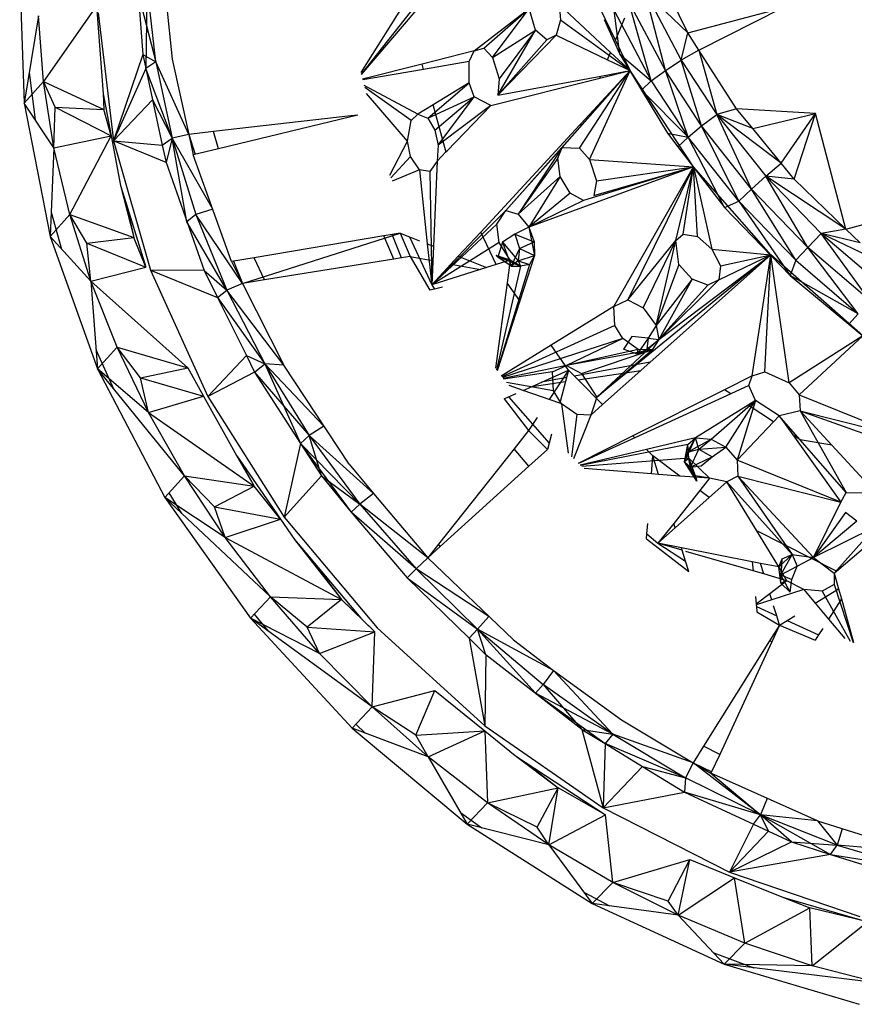
# Model space of a CAD drawing. Extents: x -45.3 to 48, y -31 to 29.7.
# Drawn here: x 3.6 to 6.3, y -11.6 to -8.3 of the extents above; entities that cross this region are included whole.
import ezdxf

# ---------------------------------------------------------------- set-up
doc = ezdxf.new("R2010")
doc.units = 0
doc.header["$MEASUREMENT"] = 0
doc.layers.get('0').update_dxf_attribs({"linetype": 'CONTINUOUS'})

msp = doc.modelspace()

# ---------------------------------------------------------------- linework, layer by layer
for p, q in [((3.5589, -8.1574), (3.5733, -8.5911)), ((5.546, -8.3811), (5.4359, -8.1533)), ((3.984, -8.201), (3.9794, -8.4746)), ((4.013, -8.4532), (3.984, -8.201)), ((3.9536, -8.2217), (3.9694, -8.4281)), ((3.9536, -8.2217), (4.013, -8.4532)), ((4.8535, -8.2382), (4.697, -8.4887)), ((5.7871, -8.3565), (5.6452, -8.2207)), ((5.6452, -8.2207), (5.7651, -8.447)), ((5.7119, -8.4815), (5.6452, -8.2207)), ((5.7871, -8.3565), (5.7171, -8.2123)), ((3.8156, -8.2658), (3.6386, -8.5182)), ((3.8156, -8.2658), (3.8368, -8.5591)), ((4.049, -8.2612), (4.0674, -8.4441)), ((4.8779, -8.2658), (4.6978, -8.4935)), ((5.3575, -8.2619), (5.5293, -8.4213)), ((5.3575, -8.2619), (5.3624, -8.3125)), ((5.6651, -8.5163), (5.5895, -8.2505)), ((5.7119, -8.4815), (5.5895, -8.2505)), ((3.6222, -8.2992), (3.5733, -8.5911)), ((3.6386, -8.5182), (3.6222, -8.2992)), ((3.8202, -8.2897), (3.8718, -8.7166)), ((4.8863, -8.2741), (4.6981, -8.4949)), ((5.0744, -8.4161), (5.2577, -8.2756)), ((5.1062, -8.4077), (5.2577, -8.2756)), ((5.1359, -8.438), (5.2577, -8.2756)), ((5.2785, -8.3478), (5.2577, -8.2756)), ((5.541, -8.2821), (5.6651, -8.5163)), ((5.56, -8.4274), (5.541, -8.2821)), ((5.7871, -8.3565), (6.1028, -8.2731)), ((5.8236, -8.4141), (6.1028, -8.2731)), ((5.3624, -8.3125), (5.3481, -8.364)), ((5.3624, -8.3125), (5.5948, -8.4821)), ((5.5078, -8.3122), (5.56, -8.4274)), ((5.546, -8.3811), (5.5772, -8.3057)), ((5.1359, -8.438), (5.2785, -8.3478)), ((5.1538, -8.5635), (5.2785, -8.3478)), ((5.3481, -8.364), (5.1538, -8.5635)), ((5.2785, -8.3478), (5.1574, -8.51)), ((5.3163, -8.3794), (5.2785, -8.3478)), ((5.3481, -8.364), (5.3163, -8.3794)), ((5.3481, -8.364), (5.5192, -8.4459)), ((5.7651, -8.447), (5.7871, -8.3565)), ((5.8236, -8.4141), (5.7871, -8.3565)), ((5.3163, -8.3794), (5.1538, -8.5635)), ((5.5948, -8.4821), (5.546, -8.3811)), ((3.9694, -8.4281), (3.8718, -8.7166)), ((3.9694, -8.4281), (4.013, -8.4532)), ((3.9694, -8.4281), (3.9794, -8.4746)), ((5.0744, -8.4161), (4.9007, -8.4604)), ((5.0574, -8.4522), (5.0744, -8.4161)), ((5.0744, -8.4161), (5.1062, -8.4077)), ((5.1062, -8.4077), (5.1359, -8.438)), ((5.5192, -8.4459), (5.5293, -8.4213)), ((5.5293, -8.4213), (5.5948, -8.4821)), ((5.56, -8.4274), (5.6651, -8.5163)), ((5.56, -8.4274), (5.6323, -8.5471)), ((5.8236, -8.4141), (5.7651, -8.447)), ((5.9491, -8.6091), (5.8236, -8.4141)), ((5.8236, -8.4141), (5.8837, -8.628)), ((4.013, -8.4532), (3.9794, -8.4746)), ((4.1225, -8.6946), (4.013, -8.4532)), ((4.013, -8.4532), (4.0673, -8.7078)), ((4.0674, -8.4441), (4.1225, -8.6946)), ((4.9007, -8.4604), (4.7022, -8.511)), ((4.9055, -8.4782), (4.9007, -8.4604)), ((5.0574, -8.4522), (4.9055, -8.4782)), ((5.0575, -8.5234), (5.0574, -8.4522)), ((5.1359, -8.438), (5.1574, -8.51)), ((5.5192, -8.4459), (5.5948, -8.4821)), ((5.7119, -8.4815), (5.7651, -8.447)), ((5.7651, -8.447), (5.8837, -8.628)), ((5.8329, -8.6662), (5.7651, -8.447)), ((3.5905, -8.4881), (3.6102, -8.646)), ((3.9794, -8.4746), (3.8718, -8.7166)), ((3.9794, -8.4746), (4.0019, -8.5792)), ((4.0673, -8.7078), (3.9794, -8.4746)), ((4.9055, -8.4782), (4.7028, -8.5128)), ((5.1538, -8.5635), (5.4967, -8.5002)), ((5.5948, -8.4821), (5.1801, -8.9489)), ((5.3681, -8.7384), (5.5948, -8.4821)), ((5.4255, -8.7403), (5.5948, -8.4821)), ((5.4312, -8.6587), (5.5948, -8.4821)), ((5.4587, -8.7787), (5.5948, -8.4821)), ((5.4937, -8.5075), (5.5948, -8.4821)), ((5.4937, -8.5075), (5.4967, -8.5002)), ((5.4967, -8.5002), (5.5948, -8.4821)), ((5.8058, -8.8033), (5.5948, -8.4821)), ((5.6651, -8.5163), (5.7119, -8.4815)), ((5.7877, -8.7036), (5.7119, -8.4815)), ((5.8329, -8.6662), (5.7119, -8.4815)), ((3.6386, -8.5182), (3.5733, -8.5911)), ((3.6386, -8.5182), (3.8396, -8.6116)), ((3.6732, -8.7397), (3.6386, -8.5182)), ((3.6776, -8.6039), (3.6386, -8.5182)), ((4.887, -8.6272), (4.7078, -8.5319)), ((4.9201, -8.6406), (5.0575, -8.5234)), ((5.0575, -8.5234), (4.9377, -8.5963)), ((5.0747, -8.5694), (5.0575, -8.5234)), ((5.1295, -8.5987), (5.4937, -8.5075)), ((5.1574, -8.51), (5.1538, -8.5635)), ((5.6323, -8.5471), (5.6651, -8.5163)), ((5.6651, -8.5163), (5.7877, -8.7036)), ((3.8368, -8.5591), (3.8636, -8.6995)), ((3.8368, -8.5591), (3.8396, -8.6116)), ((3.8368, -8.5591), (3.8396, -8.6116)), ((4.8641, -8.648), (4.7094, -8.5381)), ((4.8519, -8.7176), (4.7155, -8.5589)), ((5.6323, -8.5471), (5.7877, -8.7036)), ((5.6323, -8.5471), (5.7191, -8.6909)), ((3.6732, -8.7397), (3.5733, -8.5911)), ((3.5733, -8.5911), (3.6602, -9.0348)), ((4.0019, -8.5792), (3.8718, -8.7166)), ((4.0019, -8.5792), (4.0345, -8.7307)), ((4.0019, -8.5792), (4.0673, -8.7078)), ((4.9377, -8.5963), (4.887, -8.6272)), ((4.9201, -8.6406), (5.0747, -8.5694)), ((4.9796, -8.7502), (4.9377, -8.5963)), ((4.9431, -8.6802), (5.0747, -8.5694)), ((4.9545, -8.7306), (5.0747, -8.5694)), ((5.1295, -8.5987), (4.9545, -8.7306)), ((4.9842, -8.7493), (5.1295, -8.5987)), ((5.1295, -8.5987), (5.0747, -8.5694)), ((3.6732, -8.7397), (3.6776, -8.6039)), ((3.6776, -8.6039), (3.8396, -8.6116)), ((3.6776, -8.6039), (3.8636, -8.6995)), ((3.8636, -8.6995), (3.8396, -8.6116)), ((4.6863, -8.6301), (4.6628, -8.6328)), ((4.6863, -8.6301), (4.6634, -8.6357)), ((4.8641, -8.648), (4.887, -8.6272)), ((4.887, -8.6272), (4.9201, -8.6406)), ((5.8329, -8.6662), (5.8837, -8.628)), ((5.9491, -8.6091), (5.8837, -8.628)), ((6.0982, -8.7907), (5.8837, -8.628)), ((5.8837, -8.628), (6.0472, -8.8342)), ((6.0034, -8.6753), (5.8837, -8.628)), ((5.9997, -8.8768), (5.8837, -8.628)), ((6.2122, -8.6255), (5.9491, -8.6091)), ((6.0034, -8.6753), (5.9491, -8.6091)), ((6.0034, -8.6753), (6.2122, -8.6255)), ((6.0982, -8.7907), (6.2122, -8.6255)), ((6.1417, -8.8436), (6.2122, -8.6255)), ((6.314, -9.0103), (6.2122, -8.6255)), ((4.6628, -8.6328), (4.2056, -8.6851)), ((4.6634, -8.6357), (4.2222, -8.7428)), ((4.6634, -8.6357), (4.6628, -8.6328)), ((4.8519, -8.7176), (4.8641, -8.648)), ((4.9201, -8.6406), (4.9431, -8.6802)), ((5.0962, -9.0202), (5.4259, -8.6644)), ((5.4259, -8.6644), (5.4312, -8.6587)), ((5.4291, -8.6638), (5.4259, -8.6644)), ((5.4291, -8.6638), (5.4312, -8.6587)), ((4.1225, -8.6946), (4.0673, -8.7078)), ((4.2056, -8.6851), (4.1225, -8.6946)), ((4.1225, -8.6946), (4.1376, -8.7634)), ((4.1225, -8.6946), (4.144, -8.7618)), ((4.2222, -8.7428), (4.2056, -8.6851)), ((4.9431, -8.6802), (4.9545, -8.7306)), ((5.7191, -8.6909), (5.7877, -8.7036)), ((5.7191, -8.6909), (5.7537, -8.7359)), ((5.7877, -8.7036), (5.8329, -8.6662)), ((5.9568, -8.917), (5.8329, -8.6662)), ((5.9997, -8.8768), (5.8329, -8.6662)), ((6.0982, -8.7907), (6.0034, -8.6753)), ((3.6732, -8.7397), (3.8636, -8.6995)), ((3.7258, -8.9623), (3.8636, -8.6995)), ((3.8636, -8.6995), (3.8953, -8.865)), ((3.8718, -8.7166), (4.0345, -8.7307)), ((3.8718, -8.7166), (3.9948, -9.147)), ((4.0471, -8.7889), (3.8718, -8.7166)), ((4.0345, -8.7307), (4.0673, -8.7078)), ((4.0345, -8.7307), (4.0471, -8.7889)), ((4.0673, -8.7078), (4.0471, -8.7889)), ((4.2025, -8.9441), (4.0673, -8.7078)), ((4.0673, -8.7078), (4.1464, -8.9622)), ((4.1166, -8.9858), (4.0673, -8.7078)), ((4.793, -8.8305), (4.8519, -8.7176)), ((4.8623, -8.7681), (4.8519, -8.7176)), ((4.9545, -8.7306), (4.9509, -8.7839)), ((5.7537, -8.7359), (5.7877, -8.7036)), ((5.9094, -8.9379), (5.7877, -8.7036)), ((5.9568, -8.917), (5.7877, -8.7036)), ((3.6732, -8.7397), (3.6602, -9.0348)), ((3.7258, -8.9623), (3.6732, -8.7397)), ((4.2222, -8.7428), (4.1376, -8.7634)), ((4.2652, -9.1185), (4.1376, -8.7634)), ((4.9509, -8.7839), (4.9804, -8.7532)), ((4.9842, -8.7493), (4.9796, -8.7502)), ((4.9804, -8.7532), (4.9796, -8.7502)), ((4.9804, -8.7532), (4.9842, -8.7493)), ((5.3681, -8.7384), (5.1801, -8.9489)), ((5.3681, -8.7384), (5.221, -8.9607)), ((5.3537, -8.7739), (5.3681, -8.7384)), ((5.3681, -8.7384), (5.4255, -8.7403)), ((5.4255, -8.7403), (5.4587, -8.7787)), ((5.7537, -8.7359), (5.9094, -8.9379)), ((4.0471, -8.7889), (4.174, -9.1482)), ((4.7964, -8.8398), (4.8623, -8.7681)), ((4.8917, -8.8124), (4.8623, -8.7681)), ((4.9509, -8.7839), (4.9268, -8.8188)), ((4.9509, -8.7839), (4.9384, -9.0679)), ((5.3537, -8.7739), (5.221, -8.9607)), ((5.3615, -8.8353), (5.3537, -8.7739)), ((5.4587, -8.7787), (5.8058, -8.8033)), ((5.4587, -8.7787), (5.4828, -8.8494)), ((6.0472, -8.8342), (6.0982, -8.7907)), ((6.1417, -8.8436), (6.0982, -8.7907)), ((4.8917, -8.8124), (4.8006, -8.8507)), ((4.8917, -8.8124), (4.9181, -9.0598)), ((4.9268, -8.8188), (4.8917, -8.8124)), ((4.9268, -8.8188), (4.9327, -9.1967)), ((5.8058, -8.8033), (5.2567, -9.0036)), ((5.8058, -8.8033), (5.4389, -8.9151)), ((5.4734, -8.899), (5.8058, -8.8033)), ((5.4828, -8.8494), (5.8058, -8.8033)), ((5.5403, -9.268), (5.8058, -8.8033)), ((5.8058, -8.8033), (5.5872, -9.2462)), ((5.7464, -9.0482), (5.8058, -8.8033)), ((5.771, -9.0269), (5.8058, -8.8033)), ((6.0633, -9.0964), (5.8058, -8.8033)), ((5.8058, -8.8033), (5.8674, -9.077)), ((5.8189, -9.0353), (5.8058, -8.8033)), ((5.3615, -8.8353), (5.221, -8.9607)), ((5.3615, -8.8353), (5.2567, -9.0036)), ((5.3948, -8.8904), (5.3615, -8.8353)), ((5.4828, -8.8494), (5.4734, -8.899)), ((5.9997, -8.8768), (6.0472, -8.8342)), ((6.314, -9.0103), (6.0472, -8.8342)), ((6.0472, -8.8342), (6.2311, -9.0248)), ((6.1417, -8.8436), (6.0472, -8.8342)), ((6.1874, -9.0714), (6.0472, -8.8342)), ((6.314, -9.0103), (6.1417, -8.8436)), ((3.8953, -8.865), (3.914, -8.9254)), ((3.8953, -8.865), (3.9392, -9.0387)), ((5.3948, -8.8904), (5.2567, -9.0036)), ((5.4389, -8.9151), (5.3948, -8.8904)), ((5.9997, -8.8768), (5.9568, -8.917)), ((6.147, -9.1143), (5.9997, -8.8768)), ((6.1874, -9.0714), (5.9997, -8.8768)), ((3.914, -8.9254), (3.9392, -9.0387)), ((3.914, -8.9254), (3.9797, -9.1379)), ((5.4389, -8.9151), (5.2567, -9.0036)), ((5.9094, -8.9379), (5.9568, -8.917)), ((5.9568, -8.917), (6.147, -9.1143)), ((5.9568, -8.917), (6.1282, -9.1647)), ((6.314, -9.0103), (6.6832, -8.9119)), ((3.6638, -8.9544), (3.6988, -9.0773)), ((4.2025, -8.9441), (4.1464, -8.9622)), ((4.9327, -9.1967), (5.1801, -8.9489)), ((5.1497, -8.994), (5.1801, -8.9489)), ((5.1801, -8.9489), (5.221, -8.9607)), ((5.221, -8.9607), (5.2567, -9.0036)), ((5.9094, -8.9379), (6.1282, -9.1647)), ((3.7258, -8.9623), (3.6602, -9.0348)), ((3.7258, -8.9623), (3.9392, -9.0387)), ((3.7961, -9.1844), (3.7258, -8.9623)), ((3.783, -9.0573), (3.7258, -8.9623)), ((4.1464, -8.9622), (4.1166, -8.9858)), ((4.2496, -9.2138), (4.1166, -8.9858)), ((4.3019, -9.1914), (4.1464, -8.9622)), ((4.1464, -8.9622), (4.2496, -9.2138)), ((4.3019, -9.1914), (4.8276, -9.0236)), ((4.8276, -9.0236), (4.8006, -9.0281)), ((4.8276, -9.0236), (4.8584, -9.0359)), ((4.8276, -9.0236), (4.8606, -9.1016)), ((5.1497, -8.994), (4.9327, -9.1967)), ((5.0212, -9.1011), (5.0962, -9.0202)), ((5.1479, -9.1285), (5.0962, -9.0202)), ((5.1575, -9.0551), (5.1497, -8.994)), ((5.2567, -9.0036), (5.2097, -9.0275)), ((5.2567, -9.0036), (5.2757, -9.0988)), ((5.2567, -9.0036), (5.275, -9.0527)), ((6.1874, -9.0714), (6.2311, -9.0248)), ((6.314, -9.0103), (6.2311, -9.0248)), ((6.4734, -9.1421), (6.2311, -9.0248)), ((6.2311, -9.0248), (6.4325, -9.1969)), ((6.361, -9.0558), (6.2311, -9.0248)), ((6.393, -9.247), (6.2311, -9.0248)), ((6.361, -9.0558), (6.314, -9.0103)), ((3.7961, -9.1844), (3.6602, -9.0348)), ((3.6602, -9.0348), (3.8179, -9.4768)), ((3.783, -9.0573), (3.9392, -9.0387)), ((3.7961, -9.1844), (3.783, -9.0573)), ((3.783, -9.0573), (3.9797, -9.1379)), ((3.9797, -9.1379), (3.9392, -9.0387)), ((4.7728, -9.0328), (4.3411, -9.1057)), ((4.8006, -9.0281), (4.7728, -9.0328)), ((4.8063, -9.1103), (4.7728, -9.0328)), ((4.8321, -9.1062), (4.8006, -9.0281)), ((4.8584, -9.0359), (4.9327, -9.1967)), ((4.8584, -9.0359), (4.8924, -9.0495)), ((5.1575, -9.0551), (4.9327, -9.1967)), ((5.1691, -9.0545), (5.1528, -9.1038)), ((5.1942, -9.1138), (5.1575, -9.0551)), ((5.2097, -9.0275), (5.1691, -9.0545)), ((5.1691, -9.0545), (5.2211, -9.1158)), ((5.1691, -9.0545), (5.1977, -9.1335)), ((5.2097, -9.0275), (5.275, -9.0527)), ((5.2097, -9.0275), (5.2257, -9.075)), ((5.2257, -9.075), (5.275, -9.0527)), ((5.275, -9.0527), (5.2757, -9.0988)), ((5.5872, -9.2462), (5.7464, -9.0482)), ((5.6379, -9.2729), (5.7464, -9.0482)), ((5.6816, -9.3314), (5.7464, -9.0482)), ((5.7464, -9.0482), (5.771, -9.0269)), ((5.7573, -9.1285), (5.7464, -9.0482)), ((5.771, -9.0269), (5.8189, -9.0353)), ((5.8189, -9.0353), (5.8674, -9.077)), ((4.9181, -9.0598), (4.9384, -9.0679)), ((4.9181, -9.0598), (4.9327, -9.1967)), ((4.9384, -9.0679), (4.9327, -9.1967)), ((5.2257, -9.075), (5.1977, -9.1335)), ((5.2257, -9.075), (5.2211, -9.1158)), ((5.2257, -9.075), (5.2757, -9.0988)), ((5.8674, -9.077), (6.0633, -9.0964)), ((5.8674, -9.077), (5.8955, -9.1332)), ((6.147, -9.1143), (6.1874, -9.0714)), ((6.3554, -9.2924), (6.1874, -9.0714)), ((6.393, -9.247), (6.1874, -9.0714)), ((4.3411, -9.1057), (4.2652, -9.1185)), ((4.2652, -9.1185), (4.3019, -9.1914)), ((4.2721, -9.1173), (4.3019, -9.1914)), ((4.3747, -9.1796), (4.3411, -9.1057)), ((4.8063, -9.1103), (4.3747, -9.1796)), ((4.8321, -9.1062), (4.8063, -9.1103)), ((4.8606, -9.1016), (4.8321, -9.1062)), ((4.8606, -9.1016), (4.9271, -9.2142)), ((4.8606, -9.1016), (4.9217, -9.1129)), ((4.9238, -9.1133), (4.9363, -9.1156)), ((4.9327, -9.1967), (5.0212, -9.1011)), ((5.0212, -9.1011), (5.1153, -9.1388)), ((5.1942, -9.1138), (5.1477, -9.0984)), ((5.1977, -9.1335), (5.1477, -9.0984)), ((5.1477, -9.0984), (5.2286, -9.1343)), ((5.1528, -9.1038), (5.1477, -9.0984)), ((5.1942, -9.1138), (5.1479, -9.1285)), ((5.1977, -9.1335), (5.1528, -9.1038)), ((5.1942, -9.1138), (5.1841, -9.1892)), ((5.2286, -9.1343), (5.1942, -9.1138)), ((5.2211, -9.1158), (5.1977, -9.1335)), ((5.2211, -9.1158), (5.2757, -9.0988)), ((5.2211, -9.1158), (5.2586, -9.1288)), ((5.2211, -9.1158), (5.2286, -9.1343)), ((5.2757, -9.0988), (5.2267, -9.2497)), ((5.2757, -9.0988), (5.2586, -9.1288)), ((6.0633, -9.0964), (5.4835, -9.571)), ((6.0633, -9.0964), (5.6296, -9.4823)), ((5.6906, -9.3788), (6.0633, -9.0964)), ((5.8902, -9.1801), (6.0633, -9.0964)), ((5.8955, -9.1332), (6.0633, -9.0964)), ((6.0011, -9.4995), (6.0633, -9.0964)), ((6.0437, -9.4861), (6.0633, -9.0964)), ((6.1247, -9.5224), (6.0633, -9.0964)), ((6.3705, -9.3659), (6.0633, -9.0964)), ((6.147, -9.1143), (6.1282, -9.1647)), ((6.147, -9.1143), (6.3554, -9.2924)), ((3.7961, -9.1844), (3.9797, -9.1379)), ((4.174, -9.1482), (3.9948, -9.147)), ((3.9948, -9.147), (4.2188, -9.2384)), ((3.9948, -9.147), (4.1861, -9.569)), ((4.174, -9.1482), (4.2496, -9.2138)), ((4.174, -9.1482), (4.2188, -9.2384)), ((5.1153, -9.1388), (4.9327, -9.1967)), ((4.9973, -9.1269), (5.0954, -9.1451)), ((5.1479, -9.1285), (5.1153, -9.1388)), ((5.2286, -9.1343), (5.1488, -9.4792)), ((5.2586, -9.1288), (5.1507, -9.4819)), ((5.1977, -9.1335), (5.2286, -9.1343)), ((5.2586, -9.1288), (5.2286, -9.1343)), ((5.7573, -9.1285), (5.6816, -9.3314)), ((5.8009, -9.1777), (5.7573, -9.1285)), ((5.8955, -9.1332), (5.8902, -9.1801)), ((3.7961, -9.1844), (3.8179, -9.4768)), ((3.7961, -9.1844), (4.1194, -9.4727)), ((3.8838, -9.4046), (3.7961, -9.1844)), ((4.3747, -9.1796), (4.3019, -9.1914)), ((5.1841, -9.1892), (5.1459, -9.4746)), ((5.2267, -9.2497), (5.1841, -9.1892)), ((5.8009, -9.1777), (5.6816, -9.3314)), ((5.8009, -9.1777), (5.6906, -9.3788)), ((5.8902, -9.1801), (5.6906, -9.3788)), ((5.8531, -9.1975), (5.8009, -9.1777)), ((5.8902, -9.1801), (5.8531, -9.1975)), ((6.3554, -9.2924), (6.1282, -9.1647)), ((6.1282, -9.1647), (6.3242, -9.3274)), ((4.2188, -9.2384), (4.2496, -9.2138)), ((4.3019, -9.1914), (4.2496, -9.2138)), ((4.4396, -9.4646), (4.2496, -9.2138)), ((4.2496, -9.2138), (4.376, -9.4601)), ((4.3019, -9.1914), (4.4396, -9.4646)), ((4.9418, -9.2107), (4.9271, -9.2142)), ((4.9327, -9.1967), (4.9418, -9.2107)), ((4.9692, -9.204), (4.9418, -9.2107)), ((5.6906, -9.3788), (5.8531, -9.1975)), ((4.2188, -9.2384), (4.3148, -9.4319)), ((4.2188, -9.2384), (4.376, -9.4601)), ((5.2267, -9.2497), (5.1511, -9.4825)), ((5.5403, -9.268), (5.5872, -9.2462)), ((5.5872, -9.2462), (5.6379, -9.2729)), ((5.5403, -9.268), (5.3308, -9.3974)), ((5.5437, -9.3318), (5.5403, -9.268)), ((5.6379, -9.2729), (5.6816, -9.3314)), ((6.3242, -9.3274), (6.3554, -9.2924)), ((5.5437, -9.3318), (5.1667, -9.5031)), ((5.5705, -9.3749), (5.5437, -9.3318)), ((5.6816, -9.3314), (5.6546, -9.3741)), ((5.6816, -9.3314), (5.6906, -9.3788)), ((6.3242, -9.3274), (6.3705, -9.3659)), ((5.5705, -9.3749), (5.169, -9.5057)), ((5.5705, -9.3749), (5.3823, -9.4647)), ((5.6906, -9.3788), (5.4835, -9.571)), ((5.6211, -9.4114), (5.5705, -9.3749)), ((5.6006, -9.368), (5.5729, -9.4105)), ((5.6546, -9.3741), (5.6006, -9.368)), ((5.6546, -9.3741), (5.6183, -9.4277)), ((5.6546, -9.3741), (5.6501, -9.4107)), ((5.6501, -9.4107), (5.6906, -9.3788)), ((5.6546, -9.3741), (5.6906, -9.3788)), ((5.6906, -9.3788), (5.6683, -9.4126)), ((6.3705, -9.3659), (6.1247, -9.5224)), ((6.3705, -9.3659), (6.1584, -9.5629)), ((3.8131, -9.4122), (3.8716, -9.5427)), ((3.8834, -9.405), (3.8179, -9.4768)), ((3.9882, -9.6214), (3.8838, -9.4046)), ((3.9616, -9.5058), (3.8838, -9.4046)), ((3.8838, -9.4046), (4.1194, -9.4727)), ((5.3308, -9.3974), (5.1643, -9.5003)), ((5.3895, -9.4808), (5.3308, -9.3974)), ((5.6211, -9.4114), (5.3823, -9.4647)), ((5.6683, -9.4126), (5.3823, -9.4647)), ((5.4328, -9.4913), (5.6683, -9.4126)), ((5.4835, -9.571), (5.6683, -9.4126)), ((5.6183, -9.4277), (5.5729, -9.4105)), ((5.6183, -9.4277), (5.6501, -9.4107)), ((5.6183, -9.4277), (5.6211, -9.4114)), ((5.6683, -9.4126), (5.6183, -9.4277)), ((5.6683, -9.4126), (5.6211, -9.4114)), ((5.6501, -9.4107), (5.6683, -9.4126)), ((4.1861, -9.569), (4.3148, -9.4319)), ((4.3148, -9.4319), (4.376, -9.4601)), ((4.3148, -9.4319), (4.3423, -9.4873)), ((4.1087, -9.8333), (3.8179, -9.4768)), ((3.8179, -9.4768), (4.0424, -9.9051)), ((3.9882, -9.6214), (3.8179, -9.4768)), ((3.9616, -9.5058), (4.1194, -9.4727)), ((4.1194, -9.4727), (4.1721, -9.5676)), ((4.3423, -9.4873), (4.376, -9.4601)), ((4.5733, -9.6672), (4.376, -9.4601)), ((4.376, -9.4601), (4.5243, -9.6987)), ((4.4396, -9.4646), (4.376, -9.4601)), ((4.376, -9.4601), (4.4952, -9.7254)), ((4.6573, -9.7944), (4.4396, -9.4646)), ((5.3823, -9.4647), (5.171, -9.5086)), ((5.2682, -9.5348), (5.3895, -9.4808)), ((5.3895, -9.4808), (5.3246, -9.5784)), ((5.3357, -9.4862), (5.3823, -9.4647)), ((5.3895, -9.4808), (5.3794, -9.5187)), ((5.3823, -9.4647), (5.4328, -9.4913)), ((5.4207, -9.5127), (5.3895, -9.4808)), ((5.6618, -9.4536), (5.4089, -9.5006)), ((5.4207, -9.5127), (5.6296, -9.4823)), ((5.6296, -9.4823), (5.5022, -9.5957)), ((3.9882, -9.6214), (3.9616, -9.5058)), ((3.9616, -9.5058), (4.1721, -9.5676)), ((4.3423, -9.4873), (4.1861, -9.569)), ((4.3423, -9.4873), (4.4952, -9.7254)), ((4.3423, -9.4873), (4.5243, -9.6987)), ((5.3357, -9.4862), (5.1723, -9.5103)), ((5.2682, -9.5348), (5.3794, -9.5187)), ((5.3829, -9.5055), (5.2993, -9.521)), ((5.3391, -9.5497), (5.3357, -9.4862)), ((5.3794, -9.5187), (5.3601, -9.5907)), ((5.5022, -9.5957), (5.4207, -9.5127)), ((5.4328, -9.4913), (5.4835, -9.571)), ((6.0011, -9.4995), (5.9092, -9.5458)), ((5.9906, -9.5318), (6.0011, -9.4995)), ((6.0011, -9.4995), (6.0437, -9.4861)), ((6.0437, -9.4861), (6.1247, -9.5224)), ((5.3391, -9.5497), (5.1822, -9.5222)), ((5.2377, -9.5484), (5.1909, -9.5323)), ((5.2377, -9.5484), (5.2682, -9.5348)), ((5.3601, -9.5907), (5.2377, -9.5484)), ((5.3659, -9.5927), (5.3391, -9.5497)), ((5.9092, -9.5458), (5.604, -9.6996)), ((5.93, -9.5596), (5.9092, -9.5458)), ((5.9906, -9.5318), (5.93, -9.5596)), ((6.0127, -9.5823), (5.9906, -9.5318)), ((6.1247, -9.5224), (6.1584, -9.5629)), ((3.9882, -9.6214), (4.1721, -9.5676)), ((4.1721, -9.5676), (4.282, -9.7655)), ((4.1861, -9.569), (4.4406, -9.9703)), ((5.174, -9.5768), (5.1889, -9.5701)), ((5.174, -9.5768), (5.2558, -9.6818)), ((5.1889, -9.5701), (5.2142, -9.5589)), ((5.1889, -9.5701), (5.3242, -9.7246)), ((5.4835, -9.571), (5.4632, -9.6304)), ((5.93, -9.5596), (5.6104, -9.7061)), ((5.8651, -9.7103), (6.0127, -9.5823)), ((5.9132, -9.7371), (6.0127, -9.5823)), ((6.0127, -9.5823), (5.9509, -9.7808)), ((6.0127, -9.5823), (5.9878, -9.5977)), ((6.0916, -9.633), (6.0127, -9.5823)), ((6.1584, -9.5629), (6.5064, -9.7033)), ((6.1584, -9.5629), (6.1614, -9.6163)), ((5.3659, -9.5927), (5.3601, -9.5907)), ((5.3659, -9.5927), (5.3882, -9.7576)), ((5.4163, -9.629), (5.3659, -9.5927)), ((5.5022, -9.5957), (5.4632, -9.6304)), ((5.9878, -9.5977), (5.8122, -9.7067)), ((6.0722, -9.6535), (5.9878, -9.5977)), ((6.1614, -9.6163), (6.0916, -9.633)), ((6.1614, -9.6163), (6.533, -9.7496)), ((6.2675, -9.7308), (6.1614, -9.6163)), ((6.1614, -9.6163), (6.3145, -9.8888)), ((6.1614, -9.6163), (6.5064, -9.7033)), ((3.9882, -9.6214), (4.3408, -9.8672)), ((4.1087, -9.8333), (3.9882, -9.6214)), ((5.2843, -9.6389), (5.2558, -9.6818)), ((5.4163, -9.629), (5.3991, -9.7693)), ((5.4632, -9.6304), (5.4059, -9.7765)), ((5.4632, -9.6304), (5.4163, -9.629)), ((6.0916, -9.633), (6.0722, -9.6535)), ((6.0916, -9.633), (6.1368, -9.6961)), ((6.3145, -9.8888), (6.0916, -9.633)), ((4.5733, -9.6672), (4.5243, -9.6987)), ((5.2558, -9.6818), (5.2074, -9.7428)), ((5.2558, -9.6818), (5.3188, -9.7447)), ((6.0722, -9.6535), (5.9509, -9.7808)), ((4.4952, -9.7254), (4.5243, -9.6987)), ((4.7385, -9.8915), (4.5243, -9.6987)), ((4.5243, -9.6987), (4.693, -9.9271)), ((4.5654, -9.8335), (4.5243, -9.6987)), ((5.3325, -9.6939), (5.3242, -9.7246)), ((5.604, -9.6996), (5.4214, -9.7916)), ((5.6104, -9.7061), (5.4224, -9.7924)), ((5.6104, -9.7061), (5.604, -9.6996)), ((5.8122, -9.7067), (5.6487, -9.7452)), ((5.7759, -9.7864), (5.8122, -9.7067)), ((5.7863, -9.7542), (5.8122, -9.7067)), ((5.7863, -9.7542), (5.8651, -9.7103)), ((5.7873, -9.728), (5.8122, -9.7067)), ((5.8122, -9.7067), (5.8651, -9.7103)), ((5.8236, -9.7444), (5.8122, -9.7067)), ((5.8236, -9.7444), (5.8651, -9.7103)), ((5.8651, -9.7103), (5.9132, -9.7371)), ((6.1616, -9.7126), (6.1368, -9.6961)), ((6.1368, -9.6961), (6.2975, -9.9208)), ((6.2675, -9.7308), (6.1616, -9.7126)), ((4.4952, -9.7254), (4.4406, -9.9703)), ((4.4952, -9.7254), (4.5654, -9.8335)), ((4.693, -9.9271), (4.4952, -9.7254)), ((4.4952, -9.7254), (4.6648, -9.9542)), ((5.2074, -9.7428), (4.9552, -10.0613)), ((5.2567, -9.801), (5.2074, -9.7428)), ((5.3188, -9.7447), (5.2567, -9.801)), ((5.3242, -9.7246), (5.3188, -9.7447)), ((5.6487, -9.7452), (5.4277, -9.7973)), ((5.7873, -9.728), (5.4289, -9.7983)), ((5.6699, -9.7668), (5.6487, -9.7452)), ((5.7759, -9.7864), (5.7873, -9.728)), ((5.7863, -9.7542), (5.8236, -9.7444)), ((5.7904, -9.7744), (5.7873, -9.728)), ((5.7958, -9.8039), (5.8236, -9.7444)), ((5.8236, -9.7444), (5.9132, -9.7371)), ((5.8236, -9.7444), (5.8676, -9.7692)), ((5.8676, -9.7692), (5.9132, -9.7371)), ((5.9132, -9.7371), (5.9509, -9.7808)), ((6.4143, -9.8892), (6.2675, -9.7308)), ((4.282, -9.7655), (4.2905, -9.7778)), ((4.282, -9.7655), (4.3408, -9.8672)), ((4.2905, -9.7778), (4.3408, -9.8672)), ((4.2905, -9.7778), (4.4284, -9.9772)), ((5.7904, -9.7744), (5.4332, -9.8021)), ((5.6654, -9.8262), (5.6699, -9.7668)), ((5.689, -9.828), (5.6699, -9.7668)), ((5.7606, -9.8336), (5.6699, -9.7668)), ((5.7759, -9.7864), (5.7863, -9.7542)), ((5.7897, -9.775), (5.7759, -9.7864)), ((5.7958, -9.8039), (5.7863, -9.7542)), ((5.8593, -9.8413), (5.7904, -9.7744)), ((5.8126, -9.8331), (5.7904, -9.7744)), ((5.7958, -9.8039), (5.8676, -9.7692)), ((5.8317, -9.8), (5.8676, -9.7692)), ((6.2975, -9.9208), (5.9509, -9.7808)), ((5.9509, -9.7808), (5.954, -9.8338)), ((4.6573, -9.7944), (4.7385, -9.8915)), ((5.2567, -9.801), (4.9613, -10.0686)), ((5.6654, -9.8262), (5.4415, -9.8087)), ((5.8126, -9.8331), (5.7759, -9.7864)), ((5.8168, -9.8503), (5.7759, -9.7864)), ((5.7759, -9.7864), (5.7958, -9.8039)), ((5.7958, -9.8039), (5.8317, -9.8)), ((5.8168, -9.8503), (5.7958, -9.8039)), ((4.1087, -9.8333), (4.0424, -9.9051)), ((4.2445, -10.0388), (4.1087, -9.8333)), ((4.2088, -9.9368), (4.1087, -9.8333)), ((4.1087, -9.8333), (4.3408, -9.8672)), ((4.4406, -9.9703), (4.5654, -9.8335)), ((4.5654, -9.8335), (4.6648, -9.9542)), ((4.5654, -9.8335), (4.693, -9.9271)), ((5.689, -9.828), (5.6654, -9.8262)), ((5.7606, -9.8336), (5.689, -9.828)), ((5.8593, -9.8413), (5.7606, -9.8336)), ((5.8593, -9.8413), (5.8126, -9.8331)), ((5.8126, -9.8331), (5.8168, -9.8503)), ((5.8593, -9.8413), (5.8267, -9.8823)), ((5.9174, -9.8532), (5.8593, -9.8413)), ((5.954, -9.8338), (5.9174, -9.8532)), ((6.2063, -10.1055), (5.954, -9.8338)), ((5.954, -9.8338), (6.2975, -9.9208)), ((5.954, -9.8338), (6.1349, -10.0954)), ((4.2088, -9.9368), (4.3408, -9.8672)), ((4.4284, -9.9772), (4.3408, -9.8672)), ((5.8584, -9.9056), (5.9174, -9.8532)), ((6.0167, -10.0162), (5.9174, -9.8532)), ((5.9174, -9.8532), (6.1349, -10.0954)), ((4.3948, -10.2365), (4.0424, -9.9051)), ((4.0424, -9.9051), (4.3281, -10.3079)), ((4.2445, -10.0388), (4.0424, -9.9051)), ((4.0563, -9.8901), (4.0987, -9.9581)), ((4.7385, -9.8915), (4.693, -9.9271)), ((4.7385, -9.8915), (4.9194, -10.1065)), ((5.8267, -9.8823), (5.7399, -9.9914)), ((5.7447, -10.0067), (5.8584, -9.9056)), ((5.8584, -9.9056), (5.8267, -9.8823)), ((6.2975, -9.9208), (6.3145, -9.8888)), ((6.3145, -9.8888), (6.4143, -9.8892)), ((4.2445, -10.0388), (4.2088, -9.9368)), ((4.2088, -9.9368), (4.4284, -9.9772)), ((4.6648, -9.9542), (4.693, -9.9271)), ((4.9194, -10.1065), (4.693, -9.9271)), ((4.693, -9.9271), (4.8806, -10.1429)), ((6.2063, -10.1055), (6.2975, -9.9208)), ((4.2445, -10.0388), (4.4284, -9.9772)), ((4.4284, -9.9772), (4.4754, -10.0453)), ((4.4406, -9.9703), (4.7513, -10.3395)), ((4.6648, -9.9542), (4.8505, -10.1731)), ((4.8806, -10.1429), (4.6648, -9.9542)), ((6.3131, -9.9556), (6.2063, -10.1055)), ((6.35, -9.9844), (6.3131, -9.9556)), ((5.6505, -10.0263), (5.6531, -9.9917)), ((5.7399, -9.9914), (5.6871, -10.0579)), ((5.6871, -10.0579), (5.7447, -10.0067)), ((5.7447, -10.0067), (5.7399, -9.9914)), ((6.35, -9.9844), (6.2063, -10.1055)), ((6.4129, -10.0026), (6.2063, -10.1055)), ((6.4129, -10.0026), (6.2749, -10.158)), ((6.2829, -10.1512), (6.467, -9.9935)), ((4.2445, -10.0388), (4.6321, -10.2448)), ((4.3948, -10.2365), (4.2445, -10.0388)), ((5.6492, -10.043), (5.6505, -10.0263)), ((5.6492, -10.043), (5.79, -10.1522)), ((5.6505, -10.0263), (5.6871, -10.0579)), ((6.2829, -10.1512), (6.0167, -10.0162)), ((6.0902, -10.1368), (6.0167, -10.0162)), ((4.4754, -10.0453), (4.5237, -10.1025)), ((4.4754, -10.0453), (4.6321, -10.2448)), ((4.9552, -10.0613), (4.9194, -10.1065)), ((4.9613, -10.0686), (4.9194, -10.1065)), ((4.9613, -10.0686), (4.9552, -10.0613)), ((5.7679, -10.0813), (5.6871, -10.0579)), ((5.6871, -10.0579), (5.7792, -10.1174)), ((5.7654, -10.0732), (5.6871, -10.0579)), ((5.7679, -10.0813), (5.7654, -10.0732)), ((6.0018, -10.1195), (5.7654, -10.0732)), ((4.5237, -10.1025), (4.6321, -10.2448)), ((4.5237, -10.1025), (4.6969, -10.3077)), ((4.9194, -10.1065), (4.8806, -10.1429)), ((5.205, -10.3792), (4.9194, -10.1065)), ((5.7792, -10.1174), (5.7679, -10.0813)), ((6.0046, -10.15), (5.7805, -10.085)), ((6.0902, -10.1368), (6.1349, -10.0954)), ((6.097, -10.163), (6.1349, -10.0954)), ((6.1014, -10.1102), (6.1349, -10.0954)), ((6.1349, -10.0954), (6.2063, -10.1055)), ((6.1349, -10.0954), (6.151, -10.1344)), ((6.151, -10.1344), (6.2063, -10.1055)), ((6.2063, -10.1055), (6.2749, -10.158)), ((5.79, -10.1522), (5.7792, -10.1174)), ((6.0018, -10.1195), (6.0046, -10.15)), ((6.0288, -10.1247), (6.0018, -10.1195)), ((6.0398, -10.1602), (6.0288, -10.1247)), ((6.0902, -10.1368), (6.0288, -10.1247)), ((6.0902, -10.1368), (6.1014, -10.1102)), ((6.1168, -10.1825), (6.0902, -10.1368)), ((6.0967, -10.1908), (6.0902, -10.1368)), ((6.0967, -10.1908), (6.1014, -10.1102)), ((6.097, -10.163), (6.1014, -10.1102)), ((6.097, -10.163), (6.151, -10.1344)), ((6.1335, -10.1781), (6.151, -10.1344)), ((4.8806, -10.1429), (4.8505, -10.1731)), ((4.8505, -10.1731), (5.0573, -10.3743)), ((4.8505, -10.1731), (5.0851, -10.344)), ((5.1235, -10.3014), (4.8806, -10.1429)), ((4.8806, -10.1429), (5.0851, -10.344)), ((6.0398, -10.1602), (6.0046, -10.15)), ((6.1168, -10.1825), (6.0398, -10.1602)), ((6.0967, -10.1908), (6.097, -10.163)), ((6.097, -10.163), (6.1335, -10.1781)), ((6.128, -10.2204), (6.097, -10.163)), ((6.2749, -10.158), (6.2747, -10.1956)), ((6.2749, -10.158), (6.2829, -10.1512)), ((6.2749, -10.158), (6.2896, -10.2102)), ((6.1168, -10.1825), (6.0603, -10.2258)), ((6.1168, -10.1825), (6.0967, -10.1908)), ((6.0967, -10.1908), (6.128, -10.2204)), ((6.1732, -10.2123), (6.1168, -10.1825)), ((6.128, -10.2204), (6.1335, -10.1781)), ((6.2747, -10.1956), (6.235, -10.217)), ((6.2747, -10.1956), (6.3381, -10.3881)), ((4.3948, -10.2365), (4.3281, -10.3079)), ((4.5584, -10.4251), (4.3948, -10.2365)), ((4.5177, -10.3378), (4.3948, -10.2365)), ((4.3948, -10.2365), (4.6321, -10.2448)), ((6.0124, -10.2347), (6.0148, -10.2606)), ((6.0603, -10.2258), (6.0148, -10.2606)), ((6.0667, -10.2466), (6.0603, -10.2258)), ((6.1732, -10.2123), (6.0667, -10.2466)), ((6.1732, -10.2123), (6.2116, -10.258)), ((6.235, -10.217), (6.1732, -10.2123)), ((6.2116, -10.258), (6.2896, -10.2102)), ((6.235, -10.217), (6.328, -10.3837)), ((6.2896, -10.2102), (6.2989, -10.2434)), ((4.6321, -10.2448), (4.5177, -10.3378)), ((4.6969, -10.3077), (4.6321, -10.2448)), ((4.6321, -10.2448), (4.7435, -10.3533)), ((6.0148, -10.2606), (6.0151, -10.2633)), ((6.0667, -10.2466), (6.0151, -10.2633)), ((6.0151, -10.2633), (6.0156, -10.2686)), ((6.0156, -10.2686), (6.0832, -10.2996)), ((6.0156, -10.2686), (6.0172, -10.2861)), ((6.0832, -10.2996), (6.073, -10.2669)), ((6.2116, -10.258), (6.2561, -10.3109)), ((6.2989, -10.2434), (6.2561, -10.3109)), ((6.2989, -10.2434), (6.3398, -10.3886)), ((4.3407, -10.2944), (4.3874, -10.3511)), ((5.1235, -10.3014), (5.0851, -10.344)), ((6.0172, -10.2861), (6.0929, -10.3307)), ((6.0929, -10.3307), (6.0832, -10.2996)), ((6.1178, -10.3154), (6.144, -10.2994)), ((4.7344, -10.6033), (4.3281, -10.3079)), ((4.3281, -10.3079), (4.6672, -10.6743)), ((4.5584, -10.4251), (4.3281, -10.3079)), ((4.5584, -10.4251), (4.5177, -10.3378)), ((4.5177, -10.3378), (4.7435, -10.3533)), ((4.6969, -10.3077), (4.7435, -10.3533)), ((6.0929, -10.3307), (6.0596, -10.3835)), ((6.0929, -10.3307), (6.067, -10.3865)), ((6.0929, -10.3307), (6.1178, -10.3154)), ((6.0929, -10.3307), (6.2115, -10.3811)), ((6.1178, -10.3154), (6.2228, -10.3634)), ((6.2561, -10.3109), (6.3106, -10.3756)), ((4.5584, -10.4251), (4.7435, -10.3533)), ((4.7344, -10.6033), (4.7435, -10.3533)), ((4.7513, -10.3395), (5.1095, -10.6659)), ((5.0573, -10.3743), (5.0851, -10.344)), ((5.3394, -10.4815), (5.0851, -10.344)), ((5.0851, -10.344), (5.3045, -10.5284)), ((5.1138, -10.4293), (5.0851, -10.344)), ((5.2787, -10.5576), (5.0851, -10.344)), ((6.2228, -10.3634), (6.2115, -10.3811)), ((6.2365, -10.3417), (6.2228, -10.3634)), ((5.0573, -10.3743), (5.1095, -10.6659)), ((5.0573, -10.3743), (5.1138, -10.4293)), ((5.205, -10.3792), (5.3394, -10.4815)), ((6.0596, -10.3835), (5.8391, -10.7343)), ((6.067, -10.3865), (5.8932, -10.7618)), ((6.067, -10.3865), (6.0596, -10.3835)), ((4.7344, -10.6033), (4.5584, -10.4251)), ((5.1138, -10.4293), (5.1095, -10.6659)), ((5.4337, -10.6782), (5.1138, -10.4293)), ((5.3394, -10.4815), (5.3045, -10.5284)), ((5.3394, -10.4815), (5.5657, -10.6469)), ((5.5366, -10.6941), (5.3394, -10.4815)), ((5.3045, -10.5284), (5.2787, -10.5576)), ((5.5366, -10.6941), (5.3045, -10.5284)), ((5.3045, -10.5284), (5.4337, -10.6782)), ((4.7344, -10.6033), (4.9433, -10.549)), ((4.8798, -10.6972), (4.9433, -10.549)), ((4.9433, -10.549), (5.1096, -10.6836)), ((5.5366, -10.6941), (5.2787, -10.5576)), ((5.2787, -10.5576), (5.5107, -10.7253)), ((4.7344, -10.6033), (4.6672, -10.6743)), ((4.9214, -10.7698), (4.7344, -10.6033)), ((4.8798, -10.6972), (4.7344, -10.6033)), ((4.6796, -10.6613), (4.7111, -10.6908)), ((5.1095, -10.6659), (5.5048, -10.9402)), ((5.5657, -10.6469), (5.8046, -10.7892)), ((4.9214, -10.7698), (4.6672, -10.6743)), ((4.6672, -10.6743), (5.0508, -10.9941)), ((4.8798, -10.6972), (5.1096, -10.6836)), ((4.9214, -10.7698), (4.8798, -10.6972)), ((4.9214, -10.7698), (5.1096, -10.6836)), ((5.1096, -10.6836), (5.2108, -10.7655)), ((5.1096, -10.6836), (5.1183, -10.9235)), ((5.4337, -10.6782), (5.5048, -10.9402)), ((5.4337, -10.6782), (5.5366, -10.6941)), ((5.4337, -10.6782), (5.5107, -10.7253)), ((5.5366, -10.6941), (5.5107, -10.7253)), ((5.8046, -10.7892), (5.5366, -10.6941)), ((5.5366, -10.6941), (5.779, -10.8395)), ((5.5107, -10.7253), (5.5048, -10.9402)), ((5.5107, -10.7253), (5.6355, -10.8018)), ((5.779, -10.8395), (5.5107, -10.7253)), ((5.2108, -10.7655), (5.2439, -10.7872)), ((5.2108, -10.7655), (5.3548, -10.8727)), ((5.8391, -10.7343), (5.8046, -10.7892)), ((5.8932, -10.7618), (5.8391, -10.7343)), ((5.8932, -10.7618), (5.864, -10.8247)), ((4.9214, -10.7698), (5.0508, -10.9941)), ((5.1183, -10.9235), (4.9214, -10.7698)), ((5.2439, -10.7872), (5.3548, -10.8727)), ((5.2439, -10.7872), (5.5118, -10.9626)), ((5.8046, -10.7892), (5.779, -10.8395)), ((5.8046, -10.7892), (5.864, -10.8247)), ((5.8046, -10.7892), (5.8666, -10.8192)), ((6.0292, -10.9631), (5.8046, -10.7892)), ((5.6355, -10.8018), (5.5048, -10.9402)), ((5.6355, -10.8018), (5.779, -10.8395)), ((5.6355, -10.8018), (5.7757, -10.8876)), ((6.2187, -10.9833), (5.864, -10.8247)), ((5.864, -10.8247), (6.0292, -10.9631)), ((5.779, -10.8395), (5.7757, -10.8876)), ((6.0292, -10.9631), (5.779, -10.8395)), ((5.1183, -10.9235), (5.3548, -10.8727)), ((5.2848, -11.0046), (5.3548, -10.8727)), ((5.3238, -11.0633), (5.3548, -10.8727)), ((5.5118, -10.9626), (5.3548, -10.8727)), ((5.5048, -10.9402), (5.7757, -10.8876)), ((5.7757, -10.8876), (6.006, -10.9944)), ((6.0292, -10.9631), (5.7757, -10.8876)), ((5.1183, -10.9235), (5.0508, -10.9941)), ((5.3238, -11.0633), (5.1183, -10.9235)), ((5.2848, -11.0046), (5.1183, -10.9235)), ((6.0509, -10.9083), (6.0292, -10.9631)), ((5.0283, -10.9552), (5.0998, -11.0065)), ((5.3238, -11.0633), (5.5118, -10.9626)), ((5.5048, -10.9402), (5.926, -11.1543)), ((5.5363, -11.1883), (5.5118, -10.9626)), ((5.3238, -11.0633), (5.0508, -10.9941)), ((5.0508, -10.9941), (5.4682, -11.2586)), ((6.006, -10.9944), (5.926, -11.1543)), ((6.006, -10.9944), (6.0292, -10.9631)), ((6.006, -10.9944), (6.0563, -11.0177)), ((6.2848, -11.0637), (6.0292, -10.9631)), ((6.0563, -11.0177), (6.0292, -10.9631)), ((6.133, -11.0533), (6.0292, -10.9631)), ((6.2187, -10.9833), (6.0292, -10.9631)), ((6.0292, -10.9631), (6.2623, -11.0953)), ((6.2187, -10.9833), (6.5495, -11.087)), ((6.2187, -10.9833), (6.2848, -11.0637)), ((5.3238, -11.0633), (5.2848, -11.0046)), ((6.0563, -11.0177), (5.926, -11.1543)), ((6.0563, -11.0177), (6.133, -11.0533)), ((6.3014, -11.0092), (6.2848, -11.0637)), ((5.926, -11.1543), (6.133, -11.0533)), ((6.133, -11.0533), (6.2848, -11.0637)), ((6.133, -11.0533), (6.2623, -11.0953)), ((5.3238, -11.0633), (5.4682, -11.2586)), ((5.5363, -11.1883), (5.3238, -11.0633)), ((6.2623, -11.0953), (6.2848, -11.0637)), ((6.5495, -11.087), (6.2848, -11.0637)), ((6.2848, -11.0637), (6.5431, -11.1404)), ((5.5363, -11.1883), (5.7936, -11.1119)), ((5.7209, -11.2513), (5.7936, -11.1119)), ((5.7544, -11.2976), (5.7936, -11.1119)), ((5.7936, -11.1119), (5.9428, -11.1726)), ((6.2623, -11.0953), (5.926, -11.1543)), ((6.2623, -11.0953), (6.5216, -11.1763)), ((6.2623, -11.0953), (6.5431, -11.1404)), ((5.926, -11.1543), (6.3609, -11.3024)), ((5.5363, -11.1883), (5.4682, -11.2586)), ((5.7544, -11.2976), (5.5363, -11.1883)), ((5.7209, -11.2513), (5.5363, -11.1883)), ((5.7544, -11.2976), (5.9428, -11.1726)), ((5.9428, -11.1726), (6.1002, -11.2367)), ((5.9767, -11.3905), (5.9428, -11.1726)), ((5.4404, -11.221), (5.5254, -11.2664)), ((5.7544, -11.2976), (5.7209, -11.2513)), ((6.1002, -11.2367), (6.1099, -11.2395)), ((6.1002, -11.2367), (6.194, -11.2731)), ((6.1099, -11.2395), (6.194, -11.2731)), ((6.1099, -11.2395), (6.3858, -11.3194)), ((5.7544, -11.2976), (5.4682, -11.2586)), ((5.4682, -11.2586), (5.9081, -11.4606)), ((5.9767, -11.3905), (6.194, -11.2731)), ((6.3858, -11.3194), (6.194, -11.2731)), ((6.2016, -11.4665), (6.194, -11.2731)), ((5.7544, -11.2976), (5.9081, -11.4606)), ((5.9767, -11.3905), (5.7544, -11.2976)), ((6.2016, -11.4665), (6.3858, -11.3194)), ((5.9767, -11.3905), (5.9081, -11.4606)), ((6.2016, -11.4665), (5.9767, -11.3905)), ((5.8733, -11.4236), (6.0067, -11.4728)), ((6.4276, -11.5249), (5.9081, -11.4606)), ((5.9081, -11.4606), (6.3586, -11.5947)), ((6.2016, -11.4665), (5.9081, -11.4606)), ((6.4276, -11.5249), (6.2016, -11.4665))]:
    msp.add_line(p, q)

doc.saveas('drawing.dxf')
